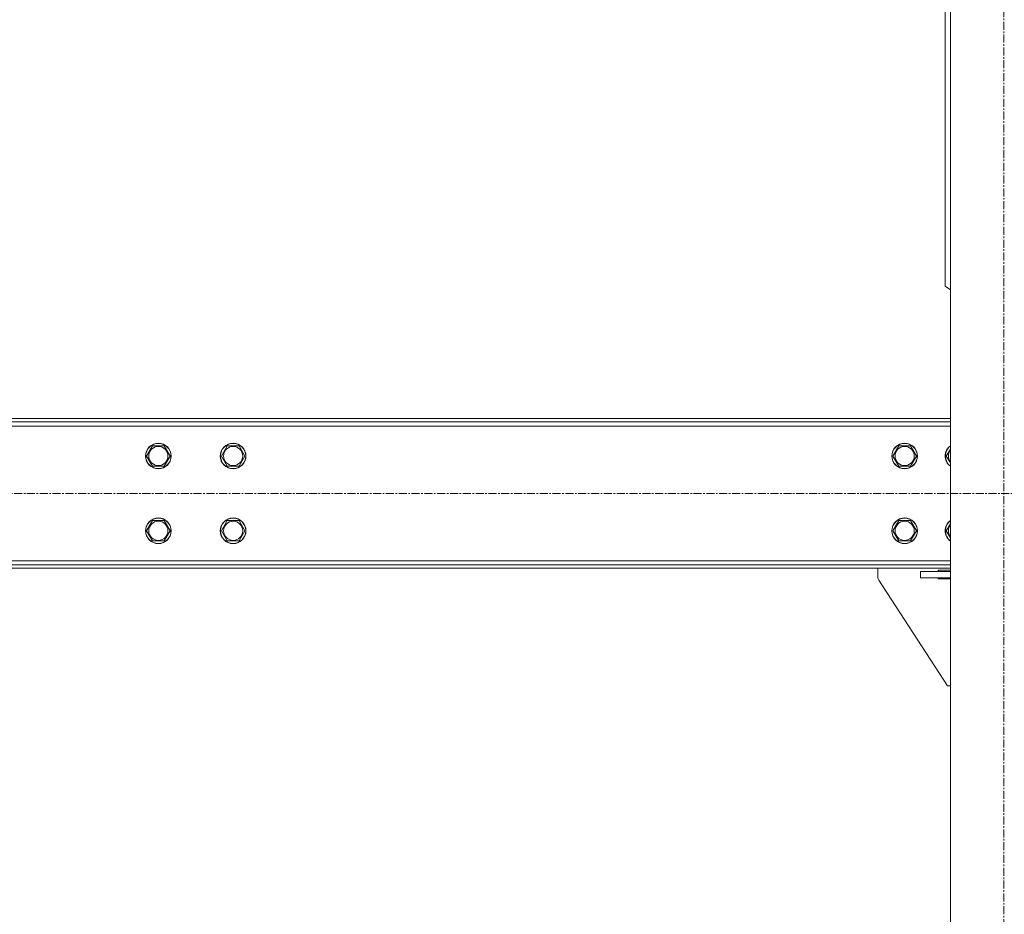
# Model space of a CAD drawing. Units: millimetres. Extents: x 0 to 45917, y -11 to 31500.
# Drawn here: x 11143 to 12065, y 18794 to 19631 of the extents above; entities that cross this region are included whole.
import ezdxf

# ---------------------------------------------------------------- set-up
doc = ezdxf.new("R2010")
doc.units = ezdxf.units.MM
doc.linetypes.add('K5LT_AXLED', pattern=[12, 7.5, -1.5, 1.5, -1.5])
doc.linetypes.add('K5LT_THIN', pattern=[0])
doc.layers.add('OSI', color=2, linetype='Continuous', true_color=0xffff00)
doc.layers.add('R', color=1, linetype='Continuous', true_color=0xff0000)

msp = doc.modelspace()

# ---------------------------------------------------------------- linework, layer by layer
at = {"layer": 'OSI', "color": 30, "linetype": 'K5LT_AXLED', "lineweight": 18, "true_color": 0xff8000}
for p, q in [((12064.38, 18037.8), (12064.38, 20827.8)), ((17481.58, 19187.8), (3963.18, 19187.8))]:
    msp.add_line(p, q, dxfattribs=at)
at = {"layer": 'R', "color": 7, "linetype": 'K5LT_THIN', "lineweight": 18}
for p, q in [((12014.38, 18197.8), (12014.38, 20677.8)), ((12009.38, 19381.8), (12009.38, 19857.8)), ((12009.38, 19381.8), (12014.38, 19378.26)), ((12014.38, 19257.8), (9430.38, 19257.8)), ((12014.38, 19254.8), (9430.38, 19254.8)), ((12014.38, 19250.8), (9430.38, 19250.8)), ((11262.11, 19222.8), (11267.6, 19232.3)), ((11267.6, 19232.3), (11278.57, 19232.3)), ((11278.57, 19232.3), (11284.05, 19222.8)), ((11332.11, 19222.8), (11337.6, 19232.3)), ((11337.6, 19232.3), (11348.57, 19232.3)), ((11348.57, 19232.3), (11354.05, 19222.8)), ((11960.61, 19222.8), (11966.1, 19232.3)), ((11966.1, 19232.3), (11971.58, 19232.3)), ((11971.58, 19232.3), (11977.07, 19232.3)), ((11977.07, 19232.3), (11982.55, 19222.8)), ((12010.61, 19222.8), (12014.38, 19229.33)), ((11267.6, 19213.3), (11262.11, 19222.8)), ((11284.05, 19222.8), (11278.57, 19213.3)), ((11337.6, 19213.3), (11332.11, 19222.8)), ((11354.05, 19222.8), (11348.57, 19213.3)), ((11966.1, 19213.3), (11960.61, 19222.8)), ((11982.55, 19222.8), (11977.07, 19213.3)), ((12014.38, 19216.27), (12010.61, 19222.8)), ((11273.08, 19213.3), (11267.6, 19213.3)), ((11278.57, 19213.3), (11273.08, 19213.3)), ((11343.08, 19213.3), (11337.6, 19213.3)), ((11348.57, 19213.3), (11343.08, 19213.3)), ((11977.07, 19213.3), (11966.1, 19213.3)), ((11262.11, 19152.8), (11267.6, 19162.3)), ((11267.6, 19162.3), (11278.57, 19162.3)), ((11278.57, 19162.3), (11284.05, 19152.8)), ((11332.11, 19152.8), (11337.6, 19162.3)), ((11337.6, 19162.3), (11348.57, 19162.3)), ((11348.57, 19162.3), (11354.05, 19152.8)), ((11960.61, 19152.8), (11966.1, 19162.3)), ((11966.1, 19162.3), (11971.58, 19162.3)), ((11971.58, 19162.3), (11977.07, 19162.3)), ((11977.07, 19162.3), (11982.55, 19152.8)), ((11267.6, 19143.3), (11262.11, 19152.8)), ((11284.05, 19152.8), (11278.57, 19143.3)), ((11337.6, 19143.3), (11332.11, 19152.8)), ((11354.05, 19152.8), (11348.57, 19143.3)), ((11966.1, 19143.3), (11960.61, 19152.8)), ((11982.55, 19152.8), (11977.07, 19143.3)), ((12010.61, 19152.8), (12014.38, 19159.33)), ((12014.38, 19146.27), (12010.61, 19152.8)), ((11273.08, 19143.3), (11267.6, 19143.3)), ((11278.57, 19143.3), (11273.08, 19143.3)), ((11343.08, 19143.3), (11337.6, 19143.3)), ((11348.57, 19143.3), (11343.08, 19143.3)), ((11977.07, 19143.3), (11966.1, 19143.3)), ((9430.38, 19124.8), (12014.38, 19124.8)), ((9430.38, 19120.8), (12014.38, 19120.8)), ((9430.38, 19117.8), (12014.38, 19117.8)), ((11946.58, 19117.8), (11946.58, 19109.28)), ((11986.58, 19108.8), (11986.58, 19114.8)), ((11986.58, 19114.8), (12014.38, 19114.8)), ((12003.08, 19115.8), (12014.38, 19115.8)), ((12003.08, 19114.8), (12003.08, 19115.8)), ((11947.39, 19106.56), (12011.58, 19007.8)), ((11986.58, 19108.8), (12014.38, 19108.8)), ((12003.08, 19107.8), (12003.08, 19108.8)), ((12014.38, 19107.8), (12003.08, 19107.8)), ((12011.58, 19007.8), (12014.38, 19007.8))]:
    msp.add_line(p, q, dxfattribs=at)
for centre, radius in [((11273.08, 19222.8), 12), ((11273.08, 19222.8), 11.83), ((11343.08, 19222.8), 12), ((11343.08, 19222.8), 11.83), ((11971.58, 19222.8), 12), ((11971.58, 19222.8), 11.83), ((11273.08, 19222.8), 8.97), ((11343.08, 19222.8), 8.97), ((11971.58, 19222.8), 8.97), ((11273.08, 19152.8), 12), ((11273.08, 19152.8), 11.83), ((11273.08, 19152.8), 8.97), ((11343.08, 19152.8), 12), ((11343.08, 19152.8), 11.83), ((11343.08, 19152.8), 8.97), ((11971.58, 19152.8), 12), ((11971.58, 19152.8), 11.83), ((11971.58, 19152.8), 8.97)]:
    msp.add_circle(centre, radius, dxfattribs=at)
for centre, radius, start, end in [((12021.58, 19222.8), 12, 126.8699, 233.1301), ((12021.58, 19222.8), 11.83, 127.50185, 232.49815), ((12021.58, 19222.8), 8.97, 143.36489, 216.63511), ((12021.58, 19152.8), 12, 126.8699, 233.1301), ((12021.58, 19152.8), 11.83, 127.50185, 232.49815), ((12021.58, 19152.8), 8.97, 143.36489, 216.63511), ((11951.58, 19109.28), 5, 180, 213.02387)]:
    msp.add_arc(centre, radius, start, end, dxfattribs=at)

doc.saveas('drawing.dxf')
